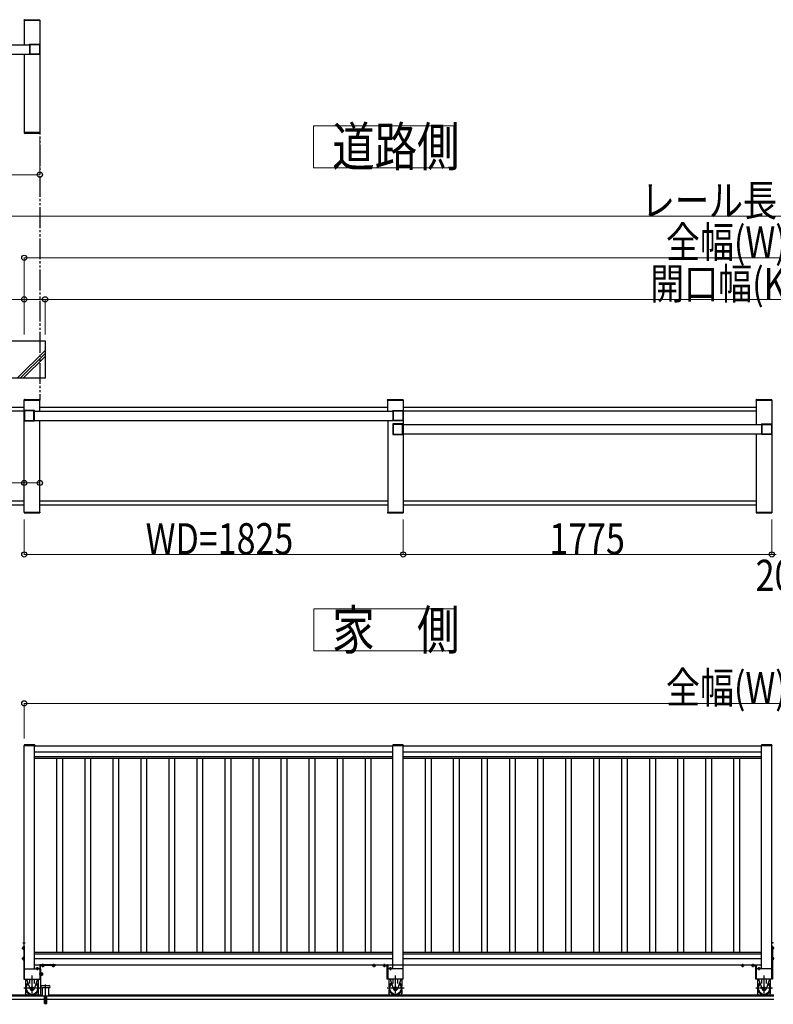
# Model space of a CAD drawing. Units: millimetres. Extents: x 1875 to 62100, y 562 to 43462.
# Drawn here: x 5528 to 9157, y 20966 to 25705 of the extents above; entities that cross this region are included whole.
import ezdxf

# ---------------------------------------------------------------- set-up
doc = ezdxf.new("R2010")
doc.units = ezdxf.units.MM
for name, pattern in [('YCENTER_1', [13, 10, -1, 1, -1]), ('YDIVIDE_1', [15, 10, -1, 1, -1, 1, -1]), ('YHIDDEN_1', [4, 3, -1])]:
    doc.linetypes.add(name, pattern=pattern)
for name, color, linetype, lineweight in [('USER1', 3, 'Continuous', 13), ('YKK_A1', 4, 'Continuous', 30), ('YKK_D', 6, 'Continuous', 13)]:
    doc.layers.add(name, color=color, linetype=linetype, lineweight=lineweight)
doc.styles.add('text-b', font='extslim2.shx', dxfattribs={"width": 0.8, "bigfont": 'extfont2.shx'})

msp = doc.modelspace()

# ---------------------------------------------------------------- linework, layer by layer
at = {"layer": 'USER1', "ltscale": 0.5}
for p, q in [((7617.6, 25194.8, 0), (6942.6, 25194.8, 0)), ((6942.6, 25194.8, 0), (6942.6, 24992.3, 0)), ((7617.6, 24992.3, 0), (7617.6, 25194.8, 0)), ((6942.6, 24992.3, 0), (7617.6, 24992.3, 0)), ((7619.6, 22869.2, 0), (6944.6, 22869.2, 0)), ((6944.6, 22869.2, 0), (6944.6, 22666.7, 0)), ((7619.6, 22666.7, 0), (7619.6, 22869.2, 0)), ((6944.6, 22666.7, 0), (7619.6, 22666.7, 0))]:
    msp.add_line(p, q, dxfattribs=at)
at = {"layer": 'YKK_A1', "ltscale": 0.5}
for p, q in [((5549.3, 25702.2, 0), (5549.4, 25704.2, 0)), ((5549.3, 25702.2, 0), (5624.9, 25702.2, 0)), ((5549.6, 25702.2, 0), (5549.6, 25584.7, 0)), ((5549.6, 25702.2, 0), (5624.6, 25702.2, 0)), ((5550.4, 25705.2, 0), (5623.8, 25705.2, 0)), ((5624.6, 25702.2, 0), (5624.6, 25162.2, 0)), ((5624.9, 25702.2, 0), (5624.8, 25704.2, 0)), ((3848.2, 25584.7, 0), (5576.1, 25584.7, 0)), ((3848.1, 25539.7, 0), (5576.1, 25539.7, 0)), ((5549.6, 25539.7, 0), (5549.6, 25162.2, 0)), ((5549.3, 25162.2, 0), (5624.9, 25162.2, 0)), ((5549.3, 25162.2, 0), (5549.4, 25160.1, 0)), ((5624.6, 25162.2, 0), (5549.6, 25162.2, 0)), ((5550.4, 25159.2, 0), (5623.8, 25159.2, 0)), ((5624.9, 25162.2, 0), (5624.8, 25160.1, 0)), ((5549.6, 23838.2, 0), (3659.6, 23838.2, 0)), ((5549.3, 23874.2, 0), (5549.4, 23876.3, 0)), ((5549.3, 23874.2, 0), (5624.9, 23874.2, 0)), ((5549.6, 23823.7, 0), (5549.6, 23874.2, 0)), ((5549.6, 23874.2, 0), (5624.6, 23874.2, 0)), ((5550.4, 23877.2, 0), (5623.8, 23877.2, 0)), ((5624.6, 23821.7, 0), (5624.6, 23874.2, 0)), ((7299.6, 23838.2, 0), (5624.6, 23838.2, 0)), ((5624.9, 23874.2, 0), (5624.8, 23876.3, 0)), ((7299.3, 23874.2, 0), (7299.4, 23876.3, 0)), ((7299.3, 23874.2, 0), (7374.9, 23874.2, 0)), ((7299.6, 23821.7, 0), (7299.6, 23874.2, 0)), ((7299.6, 23874.2, 0), (7374.6, 23874.2, 0)), ((7300.4, 23877.2, 0), (7373.8, 23877.2, 0)), ((7374.6, 23874.2, 0), (7374.6, 23334.2, 0)), ((9074.6, 23838.2, 0), (7374.6, 23838.2, 0)), ((7374.9, 23874.2, 0), (7374.8, 23876.3, 0)), ((9074.3, 23874.2, 0), (9074.4, 23876.3, 0)), ((9074.3, 23874.2, 0), (9149.9, 23874.2, 0)), ((9074.6, 23874.2, 0), (9074.6, 23756.7, 0)), ((9074.6, 23874.2, 0), (9149.6, 23874.2, 0)), ((9075.4, 23877.2, 0), (9148.8, 23877.2, 0)), ((9149.6, 23874.2, 0), (9149.6, 23334.2, 0)), ((9149.9, 23874.2, 0), (9149.8, 23876.3, 0)), ((5549.6, 23820.2, 0), (3659.6, 23820.2, 0)), ((5549.6, 23334.2, 0), (5549.6, 23823.7, 0)), ((5598.2, 23821.7, 0), (7326.1, 23821.7, 0)), ((9074.6, 23820.2, 0), (7374.6, 23820.2, 0)), ((5598.1, 23776.7, 0), (7326.1, 23776.7, 0)), ((5624.6, 23334.2, 0), (5624.6, 23776.7, 0)), ((7299.6, 23776.7, 0), (7299.6, 23334.2, 0)), ((7373.1, 23756.7, 0), (9101.1, 23756.7, 0)), ((7373.1, 23711.7, 0), (9101.1, 23711.7, 0)), ((9074.6, 23711.7, 0), (9074.6, 23334.2, 0)), ((5549.6, 23388.2, 0), (3659.6, 23388.2, 0)), ((3659.6, 23370.2, 0), (5549.6, 23370.2, 0)), ((7299.6, 23388.2, 0), (5624.6, 23388.2, 0)), ((5624.6, 23370.2, 0), (7299.6, 23370.2, 0)), ((9074.6, 23388.2, 0), (7374.6, 23388.2, 0)), ((7374.6, 23370.2, 0), (9074.6, 23370.2, 0)), ((5549.3, 23334.2, 0), (5624.9, 23334.2, 0)), ((5549.3, 23334.2, 0), (5549.4, 23332.1, 0)), ((5549.6, 23334.2, 0), (5624.6, 23334.2, 0)), ((5550.4, 23331.2, 0), (5623.8, 23331.2, 0)), ((5624.9, 23334.2, 0), (5624.8, 23332.1, 0)), ((7299.3, 23334.2, 0), (7374.9, 23334.2, 0)), ((7299.3, 23334.2, 0), (7299.4, 23332.1, 0)), ((7299.6, 23334.2, 0), (7374.6, 23334.2, 0)), ((7300.4, 23331.2, 0), (7373.8, 23331.2, 0)), ((7374.9, 23334.2, 0), (7374.8, 23332.1, 0)), ((9074.3, 23334.2, 0), (9149.9, 23334.2, 0)), ((9074.3, 23334.2, 0), (9074.4, 23332.1, 0)), ((9074.6, 23334.2, 0), (9149.6, 23334.2, 0)), ((9075.4, 23331.2, 0), (9148.8, 23331.2, 0)), ((9149.9, 23334.2, 0), (9149.8, 23332.1, 0)), ((5549.6, 22211.6, 0), (5599.6, 22211.6, 0)), ((5599.6, 22210.6, 0), (7324.6, 22210.6, 0)), ((5599.6, 22180.6, 0), (7324.6, 22180.6, 0)), ((7324.6, 22211.6, 0), (7374.6, 22211.6, 0)), ((7324.6, 21136.6, 0), (7324.6, 22211.6, 0)), ((7324.6, 22211.6, 0), (7374.6, 22211.6, 0)), ((7374.6, 21086.6, 0), (7374.6, 22211.6, 0)), ((7374.6, 22210.6, 0), (9099.6, 22210.6, 0)), ((7374.6, 22180.6, 0), (9099.6, 22180.6, 0)), ((9099.6, 22211.6, 0), (9149.6, 22211.6, 0)), ((9099.6, 21136.6, 0), (9099.6, 22211.6, 0)), ((9149.6, 21086.6, 0), (9149.6, 22211.6, 0)), ((5599.6, 22158.3, 0), (7324.6, 22158.3, 0)), ((5599.6, 22150.6, 0), (7324.6, 22150.6, 0)), ((5705.6, 22150.6, 0), (5705.6, 21216.6, 0)), ((5733.6, 22150.6, 0), (5733.6, 21216.6, 0)), ((5840.6, 22150.6, 0), (5840.6, 21216.6, 0)), ((5868.6, 22150.6, 0), (5868.6, 21216.6, 0)), ((5975.6, 22150.6, 0), (5975.6, 21216.6, 0)), ((6003.6, 22150.6, 0), (6003.6, 21216.6, 0)), ((6110.6, 22150.6, 0), (6110.6, 21216.6, 0)), ((6138.6, 22150.6, 0), (6138.6, 21216.6, 0)), ((6245.6, 22150.6, 0), (6245.6, 21216.6, 0)), ((6273.6, 22150.6, 0), (6273.6, 21216.6, 0)), ((6380.6, 22150.6, 0), (6380.6, 21216.6, 0)), ((6408.6, 22150.6, 0), (6408.6, 21216.6, 0)), ((6515.6, 22150.6, 0), (6515.6, 21216.6, 0)), ((6543.6, 22150.6, 0), (6543.6, 21216.6, 0)), ((6650.6, 22150.6, 0), (6650.6, 21216.6, 0)), ((6678.6, 22150.6, 0), (6678.6, 21216.6, 0)), ((6785.6, 22150.6, 0), (6785.6, 21216.6, 0)), ((6813.6, 22150.6, 0), (6813.6, 21216.6, 0)), ((6920.6, 22150.6, 0), (6920.6, 21216.6, 0)), ((6948.6, 22150.6, 0), (6948.6, 21216.6, 0)), ((7055.6, 22150.6, 0), (7055.6, 21216.6, 0)), ((7083.6, 22150.6, 0), (7083.6, 21216.6, 0)), ((7190.6, 22150.6, 0), (7190.6, 21216.6, 0)), ((7218.6, 22150.6, 0), (7218.6, 21216.6, 0)), ((7374.6, 22158.3, 0), (9099.6, 22158.3, 0)), ((7374.6, 22150.6, 0), (9099.6, 22150.6, 0)), ((7480.6, 22150.6, 0), (7480.6, 21216.6, 0)), ((7508.6, 22150.6, 0), (7508.6, 21216.6, 0)), ((7615.6, 22150.6, 0), (7615.6, 21216.6, 0)), ((7643.6, 22150.6, 0), (7643.6, 21216.6, 0)), ((7750.6, 22150.6, 0), (7750.6, 21216.6, 0)), ((7778.6, 22150.6, 0), (7778.6, 21216.6, 0)), ((7885.6, 22150.6, 0), (7885.6, 21216.6, 0)), ((7913.6, 22150.6, 0), (7913.6, 21216.6, 0)), ((8020.6, 22150.6, 0), (8020.6, 21216.6, 0)), ((8048.6, 22150.6, 0), (8048.6, 21216.6, 0)), ((8155.6, 22150.6, 0), (8155.6, 21216.6, 0)), ((8183.6, 22150.6, 0), (8183.6, 21216.6, 0)), ((8290.6, 22150.6, 0), (8290.6, 21216.6, 0)), ((8318.6, 22150.6, 0), (8318.6, 21216.6, 0)), ((8425.6, 22150.6, 0), (8425.6, 21216.6, 0)), ((8453.6, 22150.6, 0), (8453.6, 21216.6, 0)), ((8560.6, 22150.6, 0), (8560.6, 21216.6, 0)), ((8588.6, 22150.6, 0), (8588.6, 21216.6, 0)), ((8695.6, 22150.6, 0), (8695.6, 21216.6, 0)), ((8723.6, 22150.6, 0), (8723.6, 21216.6, 0)), ((8830.6, 22150.6, 0), (8830.6, 21216.6, 0)), ((8858.6, 22150.6, 0), (8858.6, 21216.6, 0)), ((8965.6, 22150.6, 0), (8965.6, 21216.6, 0)), ((8993.6, 22150.6, 0), (8993.6, 21216.6, 0)), ((5599.6, 21216.6, 0), (7324.6, 21216.6, 0)), ((5599.6, 21208.9, 0), (7324.6, 21208.9, 0)), ((5599.6, 21186.6, 0), (7324.6, 21186.6, 0)), ((7374.6, 21216.6, 0), (9099.6, 21216.6, 0)), ((7374.6, 21208.9, 0), (9099.6, 21208.9, 0)), ((7374.6, 21186.6, 0), (9099.6, 21186.6, 0)), ((5549.6, 21136.6, 0), (5624.6, 21136.6, 0)), ((5599.6, 21156.6, 0), (7324.6, 21156.6, 0)), ((5630, 21136.6, 0), (5627.1, 21136.6, 0)), ((5627.1, 21136.6, 0), (5627.1, 21016.6, 0)), ((5630, 21016.6, 0), (5630, 21136.6, 0)), ((7374.6, 21136.6, 0), (7299.6, 21136.6, 0)), ((7324.6, 21155.6, 0), (7374.6, 21155.6, 0)), ((7374.6, 21156.6, 0), (9099.6, 21156.6, 0)), ((9149.6, 21136.6, 0), (9074.6, 21136.6, 0)), ((5630, 21105.4, 0), (5630, 21117.9, 0)), ((5631.6, 21117.9, 0), (5630, 21117.9, 0)), ((5631.6, 21105.4, 0), (5630, 21105.4, 0)), ((5631.6, 21105.4, 0), (5631.6, 21117.9, 0)), ((5632.8, 21117.2, 0), (5631.6, 21117.2, 0)), ((5632.8, 21106, 0), (5631.6, 21106, 0)), ((5632.8, 21117.4, 0), (5636.4, 21117.4, 0)), ((5632.8, 21117.4, 0), (5632.8, 21105.8, 0)), ((5632.8, 21114.5, 0), (5636.4, 21114.5, 0)), ((5632.8, 21108.7, 0), (5636.4, 21108.7, 0)), ((5632.8, 21105.8, 0), (5636.4, 21105.8, 0)), ((5636.8, 21116.6, 0), (5636.4, 21117.4, 0)), ((5636.8, 21106.6, 0), (5636.4, 21105.8, 0)), ((5636.8, 21116.6, 0), (5636.8, 21106.6, 0)), ((5549.6, 21086.6, 0), (5624.6, 21086.6, 0)), ((5636, 21056.6, 0), (5669, 21056.6, 0)), ((5669, 21044.6, 0), (5636, 21044.6, 0)), ((5637.5, 21004.6, 0), (5637.5, 21044.6, 0)), ((5667.5, 21004.6, 0), (5667.5, 21044.6, 0)), ((7374.6, 21086.6, 0), (7299.6, 21086.6, 0)), ((9149.6, 21086.6, 0), (9074.6, 21086.6, 0)), ((9159.6, 21004.6, 0), (3194.4, 21004.6, 0)), ((3659.6, 21011.6), (5637.5, 21011.6, 0)), ((5627.1, 21016.6, 0), (5630, 21016.6, 0)), ((5647.5, 20969.6, 0), (5647.5, 21004.6, 0)), ((5657.5, 20969.6, 0), (5657.5, 21004.6, 0)), ((5667.5, 21011.6, 0), (9159.6, 21011.6, 0)), ((3659.6, 20991.6), (5647.5, 20991.6, 0)), ((5647.5, 20969.6, 0), (5652, 20969.6, 0)), ((5652, 20987.6, 0), (5652, 20969.6, 0)), ((5653, 20987.6, 0), (5653, 20969.6, 0)), ((5653, 20969.6, 0), (5657.5, 20969.6, 0)), ((5657.5, 20991.6, 0), (9159.6, 20991.6, 0))]:
    msp.add_line(p, q, dxfattribs=at)
at = {"layer": 'YKK_A1', "linetype": 'YDIVIDE_1', "ltscale": 10}
msp.add_line((5624.6, 25702.2, 0), (5624.6, 23874.2, 0), dxfattribs=at)
at = {"layer": 'YKK_A1', "linetype": 'ByBlock', "lineweight": -2, "ltscale": 0.5, "extrusion": (-4.10207e-10, 6.9e-15, -1)}
for p, q in [((5574.6, 25585.2, 0), (5574.6, 25586.7, 0)), ((5575.8, 25584.9, 0), (5574.9, 25584.9, 0)), ((5575.1, 25587.2, 0), (5624.1, 25587.2, 0)), ((5576.1, 25539.8, 0), (5576.1, 25584.6, 0)), ((5577.9, 25539.5, 0), (5577.9, 25584.9, 0)), ((5578.4, 25585.4, 0), (5622.3, 25585.4, 0)), ((5622.8, 25584.9, 0), (5622.8, 25539.5, 0)), ((5624.6, 25586.7, 0), (5624.6, 25537.7, 0)), ((5574.6, 25537.7, 0), (5574.6, 25539.2, 0)), ((5574.9, 25539.5, 0), (5575.8, 25539.5, 0)), ((5624.1, 25537.2, 0), (5575.1, 25537.2, 0)), ((5622.3, 25539, 0), (5578.4, 25539, 0)), ((7324.6, 23822.2, 0), (7324.6, 23823.7, 0)), ((7325.8, 23821.9, 0), (7324.9, 23821.9, 0)), ((7325.1, 23824.2, 0), (7374.1, 23824.2, 0)), ((7326.1, 23776.8, 0), (7326.1, 23821.6, 0)), ((7327.9, 23776.5, 0), (7327.9, 23821.9, 0)), ((7328.4, 23822.4, 0), (7372.3, 23822.4, 0)), ((7372.8, 23821.9, 0), (7372.8, 23776.5, 0)), ((7374.6, 23823.7, 0), (7374.6, 23774.7, 0)), ((7324.6, 23774.7, 0), (7324.6, 23776.2, 0)), ((7324.9, 23776.5, 0), (7325.8, 23776.5, 0)), ((7374.1, 23774.2, 0), (7325.1, 23774.2, 0)), ((7372.3, 23776, 0), (7328.4, 23776, 0)), ((9099.6, 23757.2, 0), (9099.6, 23758.7, 0)), ((9100.8, 23756.9, 0), (9099.9, 23756.9, 0)), ((9100.1, 23759.2, 0), (9149.1, 23759.2, 0)), ((9101.1, 23711.8, 0), (9101.1, 23756.6, 0)), ((9102.9, 23711.5, 0), (9102.9, 23756.9, 0)), ((9103.4, 23757.4, 0), (9147.3, 23757.4, 0)), ((9147.8, 23756.9, 0), (9147.8, 23711.5, 0)), ((9149.6, 23758.7, 0), (9149.6, 23709.7, 0)), ((9099.6, 23709.7, 0), (9099.6, 23711.2, 0)), ((9099.9, 23711.5, 0), (9100.8, 23711.5, 0)), ((9149.1, 23709.2, 0), (9100.1, 23709.2, 0)), ((9147.3, 23711, 0), (9103.4, 23711, 0))]:
    msp.add_line(p, q, dxfattribs=at)
at = {"layer": 'YKK_A1'}
for p, q in [((3634.4, 24159.2, 0), (5649.6, 24159.2, 0)), ((5649.6, 24159.2, 0), (5649.6, 23979.2, 0)), ((5649.6, 24112.9, 0), (5516, 23979.2, 0)), ((5649.6, 24098.7, 0), (5530.1, 23979.2, 0)), ((5649.6, 24084.6, 0), (5544.2, 23979.2, 0)), ((5649.6, 23979.2, 0), (3634.4, 23979.2, 0)), ((5549.3, 22213.6, 0), (5549.3, 22211.6, 0)), ((5599.9, 22211.6, 0), (5549.3, 22211.6, 0)), ((5598.9, 22214.6, 0), (5550.3, 22214.6, 0)), ((5599.9, 22213.6, 0), (5599.9, 22211.6, 0)), ((7324.3, 22213.6, 0), (7324.3, 22211.6, 0)), ((7324.3, 22213.6, 0), (7324.3, 22211.6, 0)), ((7374.9, 22211.6, 0), (7324.3, 22211.6, 0)), ((7374.9, 22211.6, 0), (7324.3, 22211.6, 0)), ((7373.9, 22214.6, 0), (7325.3, 22214.6, 0)), ((7373.9, 22214.6, 0), (7325.3, 22214.6, 0)), ((7374.9, 22213.6, 0), (7374.9, 22211.6, 0)), ((7374.9, 22213.6, 0), (7374.9, 22211.6, 0)), ((9099.3, 22213.6, 0), (9099.3, 22211.6, 0)), ((9149.9, 22211.6, 0), (9099.3, 22211.6, 0)), ((9148.9, 22214.6, 0), (9100.3, 22214.6, 0)), ((9149.9, 22213.6, 0), (9149.9, 22211.6, 0)), ((5543.1, 21241.6, 0), (5543.6, 21242.4, 0)), ((5543.1, 21241.6, 0), (5543.1, 21231.6, 0)), ((5543.1, 21231.6, 0), (5543.6, 21230.8, 0)), ((5543.6, 21242.4, 0), (5547.1, 21242.4, 0)), ((5543.6, 21239.5, 0), (5547.1, 21239.5, 0)), ((5543.6, 21233.7, 0), (5547.1, 21233.7, 0)), ((5547.1, 21246.6, 0), (5547.1, 21086.6, 0)), ((5547.1, 21246.6, 0), (5549.6, 21246.6, 0)), ((5547.1, 21242.4, 0), (5547.1, 21230.8, 0)), ((5547.1, 21233.6, 0), (5547.1, 21239.6, 0)), ((5549.6, 21265.1, 0), (5549.1, 21265, 0)), ((5549.6, 21258.1, 0), (5549.1, 21258.2, 0)), ((5549.6, 21258.1, 0), (5549.6, 21265.1, 0)), ((5549.6, 21246.6, 0), (5549.6, 21086.6, 0)), ((9149.6, 21258.1, 0), (9149.6, 21265.1, 0)), ((9149.6, 21265.1, 0), (9150.1, 21265, 0)), ((9149.6, 21258.1, 0), (9150.1, 21258.2, 0)), ((9149.6, 21246.6, 0), (9149.6, 21086.6, 0)), ((9152.1, 21246.6, 0), (9149.6, 21246.6, 0)), ((9152.1, 21246.6, 0), (9152.1, 21086.6, 0)), ((9152.1, 21242.4, 0), (9152.1, 21230.8, 0)), ((9155.7, 21242.4, 0), (9152.1, 21242.4, 0)), ((9152.1, 21233.6, 0), (9152.1, 21239.6, 0)), ((9155.7, 21239.5, 0), (9152.1, 21239.5, 0)), ((9155.7, 21233.7, 0), (9152.1, 21233.7, 0)), ((9156.1, 21241.6, 0), (9155.7, 21242.4, 0)), ((9156.1, 21231.6, 0), (9155.7, 21230.8, 0)), ((9156.1, 21241.6, 0), (9156.1, 21231.6, 0)), ((5543.1, 21191.6, 0), (5543.6, 21192.4, 0)), ((5543.1, 21191.6, 0), (5543.1, 21181.6, 0)), ((5543.6, 21230.8, 0), (5547.1, 21230.8, 0)), ((5543.6, 21192.4, 0), (5547.1, 21192.4, 0)), ((5543.6, 21189.5, 0), (5547.1, 21189.5, 0)), ((5547.1, 21192.4, 0), (5547.1, 21180.8, 0)), ((5547.1, 21183.6, 0), (5547.1, 21189.6, 0)), ((9155.7, 21230.8, 0), (9152.1, 21230.8, 0)), ((9152.1, 21192.4, 0), (9152.1, 21180.8, 0)), ((9155.7, 21192.4, 0), (9152.1, 21192.4, 0)), ((9152.1, 21183.6, 0), (9152.1, 21189.6, 0)), ((9155.7, 21189.5, 0), (9152.1, 21189.5, 0)), ((9156.1, 21191.6, 0), (9155.7, 21192.4, 0)), ((9156.1, 21191.6, 0), (9156.1, 21181.6, 0)), ((5543.1, 21181.6, 0), (5543.6, 21180.8, 0)), ((5543.6, 21183.7, 0), (5547.1, 21183.7, 0)), ((5543.6, 21180.8, 0), (5547.1, 21180.8, 0)), ((5606.8, 21140.6, 0), (5606.1, 21140.2, 0)), ((5606.1, 21140.2, 0), (5606.1, 21136.6, 0)), ((5617.6, 21136.6, 0), (5606.1, 21136.6, 0)), ((5616.8, 21140.6, 0), (5606.8, 21140.6, 0)), ((5608.8, 21136.6, 0), (5614.8, 21136.6, 0)), ((5608.9, 21140.2, 0), (5608.9, 21136.6, 0)), ((5614.7, 21140.2, 0), (5614.7, 21136.6, 0)), ((5616.8, 21140.6, 0), (5617.6, 21140.2, 0)), ((5617.6, 21140.2, 0), (5617.6, 21136.6, 0)), ((5624.6, 21155.6, 0), (5624.6, 21086.6, 0)), ((5624.6, 21136.6, 0), (5627.1, 21136.6, 0)), ((5699.6, 21156.6, 0), (5625.6, 21156.6, 0)), ((5627.1, 21086.6, 0), (5627.1, 21154.1, 0)), ((5627.1, 21154.1, 0), (5699.6, 21154.1, 0)), ((5633.9, 21154.1, 0), (5645.4, 21154.1, 0)), ((5633.9, 21150.6, 0), (5633.9, 21154.1, 0)), ((5634.6, 21150.1, 0), (5633.9, 21150.6, 0)), ((5634.6, 21150.1, 0), (5644.6, 21150.1, 0)), ((5642.6, 21154.1, 0), (5636.6, 21154.1, 0)), ((5636.7, 21150.6, 0), (5636.7, 21154.1, 0)), ((5642.5, 21150.6, 0), (5642.5, 21154.1, 0)), ((5644.6, 21150.1, 0), (5645.4, 21150.6, 0)), ((5645.4, 21150.6, 0), (5645.4, 21154.1, 0)), ((5683.9, 21154.1, 0), (5695.4, 21154.1, 0)), ((5683.9, 21150.6, 0), (5683.9, 21154.1, 0)), ((5684.6, 21150.1, 0), (5683.9, 21150.6, 0)), ((5684.6, 21150.1, 0), (5694.6, 21150.1, 0)), ((5692.6, 21154.1, 0), (5686.6, 21154.1, 0)), ((5686.7, 21150.6, 0), (5686.7, 21154.1, 0)), ((5692.5, 21150.6, 0), (5692.5, 21154.1, 0)), ((5694.6, 21150.1, 0), (5695.4, 21150.6, 0)), ((5695.4, 21150.6, 0), (5695.4, 21154.1, 0)), ((5699.6, 21154.1, 0), (5699.6, 21156.6, 0)), ((9155.7, 21183.7, 0), (9152.1, 21183.7, 0)), ((9155.7, 21180.8, 0), (9152.1, 21180.8, 0)), ((9156.1, 21181.6, 0), (9155.7, 21180.8, 0)), ((5547.1, 21086.6, 0), (5549.6, 21086.6, 0)), ((5555.6, 21086.6, 0), (5555.6, 21052.1, 0)), ((5560.9, 21086.6, 0), (5577.5, 21039.2, 0)), ((5576.1, 21066.3, 0), (5576.1, 21086.6, 0)), ((5613.3, 21086.6, 0), (5596.8, 21039.2, 0)), ((5598.1, 21066.3, 0), (5598.1, 21086.6, 0)), ((5618.6, 21052.1, 0), (5618.6, 21086.6, 0)), ((5624.6, 21086.6, 0), (5627.1, 21086.6, 0)), ((7305.6, 21086.6, 0), (7305.6, 21052.1, 0)), ((7310.9, 21086.6, 0), (7327.5, 21039.2, 0)), ((7326.1, 21066.3, 0), (7326.1, 21086.6, 0)), ((7363.3, 21086.6, 0), (7346.8, 21039.2, 0)), ((7348.1, 21066.3, 0), (7348.1, 21086.6, 0)), ((7368.6, 21052.1, 0), (7368.6, 21086.6, 0)), ((9080.6, 21086.6, 0), (9080.6, 21052.1, 0)), ((9085.9, 21086.6, 0), (9102.5, 21039.2, 0)), ((9101.1, 21066.3, 0), (9101.1, 21086.6, 0)), ((9138.3, 21086.6, 0), (9121.8, 21039.2, 0)), ((9123.1, 21066.3, 0), (9123.1, 21086.6, 0)), ((9143.6, 21052.1, 0), (9143.6, 21086.6, 0)), ((9152.1, 21086.6, 0), (9149.6, 21086.6, 0)), ((5555.6, 21036.1, 0), (5555.6, 21019, 0)), ((5555.6, 21033.8, 0), (5556.3, 21033.8, 0)), ((5559.9, 21011.6, 0), (5555.6, 21019, 0)), ((5614.3, 21011.6, 0), (5618.6, 21019, 0)), ((5618, 21033.8, 0), (5618.6, 21033.8, 0)), ((5618.6, 21019, 0), (5618.6, 21036.1, 0)), ((7305.6, 21036.1, 0), (7305.6, 21019, 0)), ((7305.6, 21033.8, 0), (7306.3, 21033.8, 0)), ((7309.9, 21011.6, 0), (7305.6, 21019, 0)), ((7364.3, 21011.6, 0), (7368.6, 21019, 0)), ((7368, 21033.8, 0), (7368.6, 21033.8, 0)), ((7368.6, 21019, 0), (7368.6, 21036.1, 0)), ((9080.6, 21036.1, 0), (9080.6, 21019, 0)), ((9080.6, 21033.8, 0), (9081.3, 21033.8, 0)), ((9084.9, 21011.6, 0), (9080.6, 21019, 0)), ((9139.3, 21011.6, 0), (9143.6, 21019, 0)), ((9143, 21033.8, 0), (9143.6, 21033.8, 0)), ((9143.6, 21019, 0), (9143.6, 21036.1, 0))]:
    msp.add_line(p, q, dxfattribs=at)
at = {"layer": 'YKK_A1', "linetype": 'ByBlock', "lineweight": -2, "ltscale": 0.5, "extrusion": (4.10207e-10, 0, -1)}
for p, q in [((5549.6, 23823.7, 0), (5549.6, 23774.7, 0)), ((5599.1, 23824.2, 0), (5550.1, 23824.2, 0)), ((5551.4, 23821.9, 0), (5551.4, 23776.5, 0)), ((5595.8, 23822.4, 0), (5551.9, 23822.4, 0)), ((5596.3, 23776.5, 0), (5596.3, 23821.9, 0)), ((5598.1, 23776.8, 0), (5598.1, 23821.6, 0)), ((5598.4, 23821.9, 0), (5599.3, 23821.9, 0)), ((5599.6, 23822.2, 0), (5599.6, 23823.7, 0)), ((5550.1, 23774.2, 0), (5599.1, 23774.2, 0)), ((5551.9, 23776, 0), (5595.8, 23776, 0)), ((5599.3, 23776.5, 0), (5598.4, 23776.5, 0)), ((5599.6, 23774.7, 0), (5599.6, 23776.2, 0)), ((7324.6, 23758.7, 0), (7324.6, 23709.7, 0)), ((7374.1, 23759.2, 0), (7325.1, 23759.2, 0)), ((7326.4, 23756.9, 0), (7326.4, 23711.5, 0)), ((7370.8, 23757.4, 0), (7326.9, 23757.4, 0)), ((7371.3, 23711.5, 0), (7371.3, 23756.9, 0)), ((7373.1, 23711.8, 0), (7373.1, 23756.6, 0)), ((7373.4, 23756.9, 0), (7374.3, 23756.9, 0)), ((7374.6, 23757.2, 0), (7374.6, 23758.7, 0)), ((7325.1, 23709.2, 0), (7374.1, 23709.2, 0)), ((7326.9, 23711, 0), (7370.8, 23711, 0)), ((7374.3, 23711.5, 0), (7373.4, 23711.5, 0)), ((7374.6, 23709.7, 0), (7374.6, 23711.2, 0))]:
    msp.add_line(p, q, dxfattribs=at)
at = {"layer": 'YKK_A1', "ltscale": 20}
for p, q in [((5549.6, 21086.6, 0), (5549.6, 22211.6, 0)), ((5599.6, 21136.6, 0), (5599.6, 22211.6, 0)), ((7324.6, 21155.6, 0), (7324.6, 22211.6, 0)), ((7374.6, 21155.6, 0), (7374.6, 22211.6, 0)), ((5624.6, 21136.6, 0), (5624.6, 21086.6, 0)), ((7299.6, 21136.6, 0), (7299.6, 21086.6, 0)), ((9074.6, 21136.6, 0), (9074.6, 21086.6, 0))]:
    msp.add_line(p, q, dxfattribs=at)
at = {"layer": 'YKK_A1', "linetype": 'YCENTER_1'}
for p, q in [((5538.1, 21236.6, 0), (5552, 21236.6, 0)), ((5542, 21261.6, 0), (5553.6, 21261.6, 0)), ((9157.2, 21261.6, 0), (9145.7, 21261.6, 0)), ((9161.1, 21236.6, 0), (9147.3, 21236.6, 0)), ((5538.1, 21186.6, 0), (5550.2, 21186.6, 0)), ((9161.1, 21186.6, 0), (9149.1, 21186.6, 0)), ((5611.8, 21145.6, 0), (5611.8, 21130.1, 0)), ((5639.6, 21145.1, 0), (5639.6, 21161.1, 0)), ((5689.6, 21145.1, 0), (5689.6, 21160.8, 0)), ((7234.6, 21145.1, 0), (7234.6, 21160.8, 0)), ((7284.6, 21145.1, 0), (7284.6, 21161.1, 0)), ((7312.4, 21145.6, 0), (7312.4, 21130.1, 0)), ((9009.6, 21145.1, 0), (9009.6, 21160.8, 0)), ((9059.6, 21145.1, 0), (9059.6, 21161.1, 0)), ((9087.4, 21145.6, 0), (9087.4, 21130.1, 0)), ((5587.1, 21006.6, 0), (5587.1, 21104.6, 0)), ((7337.1, 21006.6, 0), (7337.1, 21104.6, 0)), ((9112.1, 21006.6, 0), (9112.1, 21104.6, 0)), ((5628.3, 21044.1, 0), (5547, 21044.1, 0)), ((7378.3, 21044.1, 0), (7297, 21044.1, 0)), ((9153.3, 21044.1, 0), (9072, 21044.1, 0))]:
    msp.add_line(p, q, dxfattribs=at)
at = {"layer": 'YKK_A1', "linetype": 'YHIDDEN_1'}
for p, q in [((5547.5, 21263.6, 0), (5549.3, 21262.8, 0)), ((5547.5, 21259.6, 0), (5549.3, 21260.5, 0)), ((5549.3, 21262.8, 0), (5549.9, 21261.6, 0)), ((5549.3, 21260.5, 0), (5549.9, 21261.6, 0)), ((9150, 21262.8, 0), (9149.4, 21261.6, 0)), ((9150, 21260.5, 0), (9149.4, 21261.6, 0)), ((9151.7, 21263.6, 0), (9150, 21262.8, 0)), ((9151.7, 21259.6, 0), (9150, 21260.5, 0))]:
    msp.add_line(p, q, dxfattribs=at)
at = {"layer": 'YKK_A1', "linetype": 'Continuous'}
for p, q in [((7224.6, 21154.1, 0), (7224.6, 21156.6, 0)), ((7224.6, 21156.6, 0), (7298.6, 21156.6, 0)), ((7297.1, 21154.1, 0), (7224.6, 21154.1, 0)), ((7240.4, 21154.1, 0), (7228.9, 21154.1, 0)), ((7228.9, 21150.6, 0), (7228.9, 21154.1, 0)), ((7229.6, 21150.1, 0), (7228.9, 21150.6, 0)), ((7239.6, 21150.1, 0), (7229.6, 21150.1, 0)), ((7231.6, 21154.1, 0), (7237.6, 21154.1, 0)), ((7231.7, 21150.6, 0), (7231.7, 21154.1, 0)), ((7237.5, 21150.6, 0), (7237.5, 21154.1, 0)), ((7239.6, 21150.1, 0), (7240.4, 21150.6, 0)), ((7240.4, 21150.6, 0), (7240.4, 21154.1, 0)), ((7290.4, 21154.1, 0), (7278.9, 21154.1, 0)), ((7278.9, 21150.6, 0), (7278.9, 21154.1, 0)), ((7279.6, 21150.1, 0), (7278.9, 21150.6, 0)), ((7289.6, 21150.1, 0), (7279.6, 21150.1, 0)), ((7281.6, 21154.1, 0), (7287.6, 21154.1, 0)), ((7281.7, 21150.6, 0), (7281.7, 21154.1, 0)), ((7287.5, 21150.6, 0), (7287.5, 21154.1, 0)), ((7289.6, 21150.1, 0), (7290.4, 21150.6, 0)), ((7290.4, 21150.6, 0), (7290.4, 21154.1, 0)), ((7297.1, 21086.6, 0), (7297.1, 21154.1, 0)), ((7299.6, 21136.6, 0), (7297.1, 21136.6, 0)), ((7299.6, 21155.6, 0), (7299.6, 21086.6, 0)), ((7307.4, 21140.6, 0), (7306.7, 21140.2, 0)), ((7306.7, 21140.2, 0), (7306.7, 21136.6, 0)), ((7306.7, 21136.6, 0), (7318.2, 21136.6, 0)), ((7307.4, 21140.6, 0), (7317.4, 21140.6, 0)), ((7315.4, 21136.6, 0), (7309.4, 21136.6, 0)), ((7309.5, 21140.2, 0), (7309.5, 21136.6, 0)), ((7315.3, 21140.2, 0), (7315.3, 21136.6, 0)), ((7317.4, 21140.6, 0), (7318.2, 21140.2, 0)), ((7318.2, 21140.2, 0), (7318.2, 21136.6, 0)), ((8999.6, 21154.1, 0), (8999.6, 21156.6, 0)), ((8999.6, 21156.6, 0), (9073.6, 21156.6, 0)), ((9072.1, 21154.1, 0), (8999.6, 21154.1, 0)), ((9015.4, 21154.1, 0), (9003.9, 21154.1, 0)), ((9003.9, 21150.6, 0), (9003.9, 21154.1, 0)), ((9004.6, 21150.1, 0), (9003.9, 21150.6, 0)), ((9014.6, 21150.1, 0), (9004.6, 21150.1, 0)), ((9006.6, 21154.1, 0), (9012.6, 21154.1, 0)), ((9006.7, 21150.6, 0), (9006.7, 21154.1, 0)), ((9012.5, 21150.6, 0), (9012.5, 21154.1, 0)), ((9014.6, 21150.1, 0), (9015.4, 21150.6, 0)), ((9015.4, 21150.6, 0), (9015.4, 21154.1, 0)), ((9065.4, 21154.1, 0), (9053.9, 21154.1, 0)), ((9053.9, 21150.6, 0), (9053.9, 21154.1, 0)), ((9054.6, 21150.1, 0), (9053.9, 21150.6, 0)), ((9064.6, 21150.1, 0), (9054.6, 21150.1, 0)), ((9056.6, 21154.1, 0), (9062.6, 21154.1, 0)), ((9056.7, 21150.6, 0), (9056.7, 21154.1, 0)), ((9062.5, 21150.6, 0), (9062.5, 21154.1, 0)), ((9064.6, 21150.1, 0), (9065.4, 21150.6, 0)), ((9065.4, 21150.6, 0), (9065.4, 21154.1, 0)), ((9072.1, 21086.6, 0), (9072.1, 21154.1, 0)), ((9074.6, 21136.6, 0), (9072.1, 21136.6, 0)), ((9074.6, 21155.6, 0), (9074.6, 21086.6, 0)), ((9082.4, 21140.6, 0), (9081.7, 21140.2, 0)), ((9081.7, 21140.2, 0), (9081.7, 21136.6, 0)), ((9081.7, 21136.6, 0), (9093.2, 21136.6, 0)), ((9082.4, 21140.6, 0), (9092.4, 21140.6, 0)), ((9090.4, 21136.6, 0), (9084.4, 21136.6, 0)), ((9084.5, 21140.2, 0), (9084.5, 21136.6, 0)), ((9090.3, 21140.2, 0), (9090.3, 21136.6, 0)), ((9092.4, 21140.6, 0), (9093.2, 21140.2, 0)), ((9093.2, 21140.2, 0), (9093.2, 21136.6, 0)), ((7299.6, 21086.6, 0), (7297.1, 21086.6, 0)), ((9074.6, 21086.6, 0), (9072.1, 21086.6, 0))]:
    msp.add_line(p, q, dxfattribs=at)
at = {"layer": 'YKK_A1', "linetype": 'YCENTER_1', "ltscale": 0.5}
for p, q in [((5639.5, 21111.6, 0), (5621, 21111.6, 0)), ((5652.5, 20966.1, 0), (5652.5, 21061.6, 0))]:
    msp.add_line(p, q, dxfattribs=at)
at = {"layer": 'YKK_A1', "linetype": 'YHIDDEN_1', "ltscale": 0.5}
for p, q in [((5667.5, 21004.6, 0), (5637.5, 21004.6, 0)), ((5653, 20987.6, 0), (5652, 20987.6, 0))]:
    msp.add_line(p, q, dxfattribs=at)
at = {"layer": 'YKK_A1'}
for centre in [(5587.1, 21044.1, 0), (7337.1, 21044.1, 0), (9112.1, 21044.1, 0)]:
    msp.add_circle(centre, 6, dxfattribs=at)
at = {"layer": 'YKK_A1', "ltscale": 0.5}
for centre, radius, start, end in [((5550.4, 25704.2, 0), 1, 90, 177.0001), ((5623.8, 25704.2, 0), 1, 3.0003, 90), ((5550.4, 25160.2, 0), 1, 182.9999, 270), ((5623.8, 25160.2, 0), 1, 270, 356.9997), ((5550.4, 23876.2, 0), 1, 90, 177.0001), ((5623.8, 23876.2, 0), 1, 3.0003, 90), ((7300.4, 23876.2, 0), 1, 90, 177.0001), ((7373.8, 23876.2, 0), 1, 3.0003, 90), ((9075.4, 23876.2, 0), 1, 90, 177.0001), ((9148.8, 23876.2, 0), 1, 3.0003, 90), ((5550.4, 23332.2, 0), 1, 182.9999, 270), ((5623.8, 23332.2, 0), 1, 270, 356.9997), ((7300.4, 23332.2, 0), 1, 182.9999, 270), ((7373.8, 23332.2, 0), 1, 270, 356.9997), ((9075.4, 23332.2, 0), 1, 182.9999, 270), ((9148.8, 23332.2, 0), 1, 270, 356.9997), ((5634.3, 21115.9, 0), 2.56, 325.6158, 34.3842), ((5627.3, 21111.6, 0), 9.55, 342.412, 17.588), ((5634.3, 21107.3, 0), 2.56, 325.6158, 34.3842), ((5636, 21050.6, 0), 6, 90, 270), ((5669, 21050.6, 0), 6, 270.0001, 90)]:
    msp.add_arc(centre, radius, start, end, dxfattribs=at)
at = {"layer": 'YKK_A1', "linetype": 'ByBlock', "lineweight": -2, "ltscale": 0.5}
for centre, radius, start, end in [((5575.1, 25586.7, 0), 0.5, 89.999, 180.0013), ((5574.9, 25585.2, 0), 0.3, 180.0024, 269.999), ((5575.8, 25584.6, 0), 0.3, 359.9966, 89.999), ((5578.4, 25584.9, 0), 0.5, 89.999, 179.9995), ((5622.3, 25584.9, 0), 0.5, 359.9995, 89.999), ((5624.1, 25586.7, 0), 0.5, 359.9995, 89.999), ((5574.9, 25539.2, 0), 0.3, 89.999, 180.0024), ((5575.1, 25537.7, 0), 0.5, 180.0013, 269.999), ((5575.8, 25539.8, 0), 0.3, 269.999, 359.9966), ((5578.4, 25539.5, 0), 0.5, 179.9995, 269.999), ((5622.3, 25539.5, 0), 0.5, 269.999, 359.9995), ((5624.1, 25537.7, 0), 0.5, 269.999, 359.9995), ((5550.1, 23823.7, 0), 0.5, 90, 179.9995), ((5551.9, 23821.9, 0), 0.5, 90, 179.9995), ((5595.8, 23821.9, 0), 0.5, 359.9995, 90), ((5598.4, 23821.6, 0), 0.3, 90, 180.0024), ((5599.1, 23823.7, 0), 0.5, 359.9978, 90), ((5599.3, 23822.2, 0), 0.3, 270, 359.9966), ((7325.1, 23823.7, 0), 0.5, 89.999, 180.0013), ((7324.9, 23822.2, 0), 0.3, 180.0024, 269.999), ((7325.8, 23821.6, 0), 0.3, 359.9966, 89.999), ((7328.4, 23821.9, 0), 0.5, 89.999, 179.9995), ((7372.3, 23821.9, 0), 0.5, 359.9995, 89.999), ((7374.1, 23823.7, 0), 0.5, 359.9995, 89.999), ((5550.1, 23774.7, 0), 0.5, 179.9995, 270), ((5551.9, 23776.5, 0), 0.5, 179.9995, 270), ((5595.8, 23776.5, 0), 0.5, 270, 359.9995), ((5598.4, 23776.8, 0), 0.3, 180.0024, 270), ((5599.1, 23774.7, 0), 0.5, 270, 359.9978), ((5599.3, 23776.2, 0), 0.3, 359.9966, 90), ((7324.9, 23776.2, 0), 0.3, 89.999, 180.0024), ((7325.1, 23774.7, 0), 0.5, 180.0013, 269.999), ((7325.1, 23758.7, 0), 0.5, 90, 179.9995), ((7325.8, 23776.8, 0), 0.3, 269.999, 359.9966), ((7326.9, 23756.9, 0), 0.5, 90, 179.9995), ((7328.4, 23776.5, 0), 0.5, 179.9995, 269.999), ((7370.8, 23756.9, 0), 0.5, 359.9995, 90), ((7372.3, 23776.5, 0), 0.5, 269.999, 359.9995), ((7373.4, 23756.6, 0), 0.3, 90, 180.0024), ((7374.1, 23774.7, 0), 0.5, 269.999, 359.9995), ((7374.1, 23758.7, 0), 0.5, 359.9978, 90), ((7374.3, 23757.2, 0), 0.3, 270, 359.9966), ((9100.1, 23758.7, 0), 0.5, 89.999, 180.0013), ((9099.9, 23757.2, 0), 0.3, 180.0024, 269.999), ((9100.8, 23756.6, 0), 0.3, 359.9966, 89.999), ((9103.4, 23756.9, 0), 0.5, 89.999, 179.9995), ((9147.3, 23756.9, 0), 0.5, 359.9995, 89.999), ((9149.1, 23758.7, 0), 0.5, 359.9995, 89.999), ((7325.1, 23709.7, 0), 0.5, 179.9995, 270), ((7326.9, 23711.5, 0), 0.5, 179.9995, 270), ((7370.8, 23711.5, 0), 0.5, 270, 359.9995), ((7373.4, 23711.8, 0), 0.3, 180.0024, 270), ((7374.1, 23709.7, 0), 0.5, 270, 359.9978), ((7374.3, 23711.2, 0), 0.3, 359.9966, 90), ((9099.9, 23711.2, 0), 0.3, 89.999, 180.0024), ((9100.1, 23709.7, 0), 0.5, 180.0013, 269.999), ((9100.8, 23711.8, 0), 0.3, 269.999, 359.9966), ((9103.4, 23711.5, 0), 0.5, 179.9995, 269.999), ((9147.3, 23711.5, 0), 0.5, 269.999, 359.9995), ((9149.1, 23709.7, 0), 0.5, 269.999, 359.9995)]:
    msp.add_arc(centre, radius, start, end, dxfattribs=at)
at = {"layer": 'YKK_A1'}
for centre, radius, start, end in [((5550.3, 22213.6, 0), 1, 90, 179.9999), ((5598.9, 22213.6, 0), 1, 359.9999, 90), ((7325.3, 22213.6, 0), 1, 90, 179.9999), ((7325.3, 22213.6, 0), 1, 90, 179.9999), ((7373.9, 22213.6, 0), 1, 359.9999, 90), ((7373.9, 22213.6, 0), 1, 359.9999, 90), ((9100.3, 22213.6, 0), 1, 90, 179.9999), ((9148.9, 22213.6, 0), 1, 359.9999, 90), ((5545.7, 21240.9, 0), 2.56, 145.6144, 214.3856), ((5552.7, 21236.6, 0), 9.55, 162.4127, 197.5873), ((5545.7, 21232.3, 0), 2.56, 145.6144, 214.3856), ((5551.2, 21261.6, 0), 4.2, 143.1167, 216.8859), ((5549.7, 21262.7, 0), 2.3, 104.9995, 143.1167), ((5549.7, 21260.5, 0), 2.3, 216.8881, 255.0019), ((9149.6, 21262.7, 0), 2.3, 36.8833, 75.0005), ((9149.6, 21260.5, 0), 2.3, 284.9981, 323.1119), ((9148, 21261.6, 0), 4.2, 323.1141, 36.8833), ((9153.6, 21240.9, 0), 2.56, 325.6144, 34.3856), ((9146.6, 21236.6, 0), 9.55, 342.4127, 17.5873), ((9153.6, 21232.3, 0), 2.56, 325.6144, 34.3856), ((5545.7, 21190.9, 0), 2.56, 145.6144, 214.3856), ((5552.7, 21186.6, 0), 9.55, 162.4127, 197.5873), ((9153.6, 21190.9, 0), 2.56, 325.6144, 34.3856), ((9146.6, 21186.6, 0), 9.55, 342.4127, 17.5873), ((5545.7, 21182.3, 0), 2.56, 145.6144, 214.3856), ((5607.5, 21138.1, 0), 2.56, 55.6141, 124.3853), ((5611.8, 21131.1, 0), 9.55, 72.4124, 107.5871), ((5616.2, 21138.1, 0), 2.56, 55.6141, 124.3853), ((5625.6, 21155.6, 0), 1, 90, 180), ((5635.3, 21152.7, 0), 2.56, 235.6144, 304.3856), ((5639.6, 21159.7, 0), 9.55, 252.4127, 287.5873), ((5644, 21152.7, 0), 2.56, 235.6144, 304.3856), ((5685.3, 21152.7, 0), 2.56, 235.6144, 304.3856), ((5689.6, 21159.7, 0), 9.55, 252.4127, 287.5873), ((5694, 21152.7, 0), 2.56, 235.6144, 304.3856), ((9153.6, 21182.3, 0), 2.56, 325.6144, 34.3856), ((5587.1, 21044.1, 0), 32.5, 128.6569, 51.4598), ((5587.1, 21044.1, 0), 31.5, 129.1791, 50.821), ((5587.1, 21044.1, 0), 29.5, 130.5961, 49.404), ((5587.1, 21044.1, 0), 28.5, 131.3851, 48.615), ((7337.1, 21044.1, 0), 32.5, 128.6569, 51.4598), ((7337.1, 21044.1, 0), 31.5, 129.1791, 50.821), ((7337.1, 21044.1, 0), 29.5, 130.5961, 49.404), ((7337.1, 21044.1, 0), 28.5, 131.3851, 48.615), ((9112.1, 21044.1, 0), 32.5, 128.6569, 51.4598), ((9112.1, 21044.1, 0), 31.5, 129.1791, 50.821), ((9112.1, 21044.1, 0), 29.5, 130.5961, 49.404), ((9112.1, 21044.1, 0), 28.5, 131.3851, 48.615), ((5587.1, 21043.8, 0), 10.7, 205.6014, 334.4099), ((7337.1, 21043.8, 0), 10.7, 205.6014, 334.4099), ((9112.1, 21043.8, 0), 10.7, 205.6014, 334.4099)]:
    msp.add_arc(centre, radius, start, end, dxfattribs=at)
at = {"layer": 'YKK_A1', "linetype": 'Continuous'}
for centre, radius, start, end in [((7230.3, 21152.7, 0), 2.56, 235.6144, 304.3856), ((7234.6, 21159.7, 0), 9.55, 252.4127, 287.5873), ((7239, 21152.7, 0), 2.56, 235.6144, 304.3856), ((7280.3, 21152.7, 0), 2.56, 235.6144, 304.3856), ((7284.6, 21159.7, 0), 9.55, 252.4127, 287.5873), ((7289, 21152.7, 0), 2.56, 235.6144, 304.3856), ((7298.6, 21155.6, 0), 1, 0, 90), ((7308.1, 21138.1, 0), 2.56, 55.6147, 124.3859), ((7312.4, 21131.1, 0), 9.55, 72.4129, 107.5876), ((7316.8, 21138.1, 0), 2.56, 55.6147, 124.3859), ((9005.3, 21152.7, 0), 2.56, 235.6144, 304.3856), ((9009.6, 21159.7, 0), 9.55, 252.4127, 287.5873), ((9014, 21152.7, 0), 2.56, 235.6144, 304.3856), ((9055.3, 21152.7, 0), 2.56, 235.6144, 304.3856), ((9059.6, 21159.7, 0), 9.55, 252.4127, 287.5873), ((9064, 21152.7, 0), 2.56, 235.6144, 304.3856), ((9073.6, 21155.6, 0), 1, 0, 90), ((9083.1, 21138.1, 0), 2.56, 55.6147, 124.3859), ((9087.4, 21131.1, 0), 9.55, 72.4129, 107.5876), ((9091.8, 21138.1, 0), 2.56, 55.6147, 124.3859)]:
    msp.add_arc(centre, radius, start, end, dxfattribs=at)
at = {"layer": 'YKK_D'}
for p, q in [((5624.6, 25131.2, 0), (5624.6, 24958.2, 0)), ((3699.6, 24959.2, 0), (5624.6, 24959.2, 0)), ((3659.6, 24759.2, 0), (14659.6, 24759.2, 0)), ((5549.6, 24190.2, 0), (5549.6, 24560.2, 0)), ((5549.6, 24559.2, 0), (12769.6, 24559.2, 0)), ((5549.6, 24359.2, 0), (5027.6, 24359.2, 0)), ((5549.6, 24190.2, 0), (5549.6, 24360.2, 0)), ((5649.6, 24359.2, 0), (5549.6, 24359.2, 0)), ((5649.6, 24190.2, 0), (5649.6, 24360.2, 0)), ((5649.6, 24190.2, 0), (5649.6, 24360.2, 0)), ((5649.6, 24359.2, 0), (5699.6, 24359.2, 0)), ((5649.6, 24359.2, 0), (12669.6, 24359.2, 0)), ((5549.6, 23475.8, 0), (5268, 23475.8, 0)), ((5624.6, 23475.8, 0), (5549.6, 23475.8, 0)), ((5624.6, 23475.8, 0), (5624.6, 23476.8, 0)), ((5549.6, 23300.2, 0), (5549.6, 23130.2, 0)), ((7374.6, 23300.2, 0), (7374.6, 23130.2, 0)), ((7374.6, 23300.2, 0), (7374.6, 23130.2, 0)), ((9149.6, 23300.2, 0), (9149.6, 23130.2, 0)), ((9149.6, 23300.2, 0), (9149.6, 23130.2, 0)), ((5549.6, 23131.2, 0), (7374.6, 23131.2, 0)), ((7374.6, 23131.2, 0), (9149.6, 23131.2, 0)), ((9149.6, 23131.2, 0), (9169.6, 23131.2, 0)), ((5549.6, 22245.6, 0), (5549.6, 22415.6, 0)), ((12769.6, 22414.6, 0), (5549.6, 22414.6, 0))]:
    msp.add_line(p, q, dxfattribs=at)
at = {"layer": 'YKK_D', "linetype": 'ByBlock', "lineweight": -2}
for centre in [(5624.6, 24959.2, 0), (5549.6, 24559.2, 0), (5549.6, 24359.2, 0), (5649.6, 24359.2, 0), (5649.6, 24359.2, 0), (5549.6, 23475.8, 0), (5624.6, 23475.8, 0), (5549.6, 23131.2, 0), (7374.6, 23131.2, 0), (7374.6, 23131.2, 0), (9149.6, 23131.2, 0), (9149.6, 23131.2, 0), (5549.6, 22414.6, 0)]:
    msp.add_circle(centre, 12.5, dxfattribs=at)

# ---------------------------------------------------------------- texts
at = {"layer": 'USER1', "style": 'text-b', "width": 0.8}
for s, p in [('道路側', (7032.1, 25000.7, 0)), ('家\u3000側', (7032.1, 22674.2, 0))]:
    msp.add_text(s, height=187.5, dxfattribs=at).set_placement(p)
at = {"layer": 'YKK_D', "style": 'text-b', "width": 0.8}
for s, p in [('レール長さ=11000', (8519.6, 24759.8, 0)), ('全幅(W)=7220', (8639.6, 24559.8, 0)), ('開口幅(K)=7020', (8563.6, 24359.8, 0)), ('WD=1825', (6134.1, 23131.8, 0)), ('1775', (8078.1, 23131.8, 0)), ('20', (9071.6, 22955.8, 0)), ('全幅(W)=7220', (8639.6, 22415.2, 0))]:
    msp.add_text(s, height=150, dxfattribs=at).set_placement(p)

doc.saveas('drawing.dxf')
